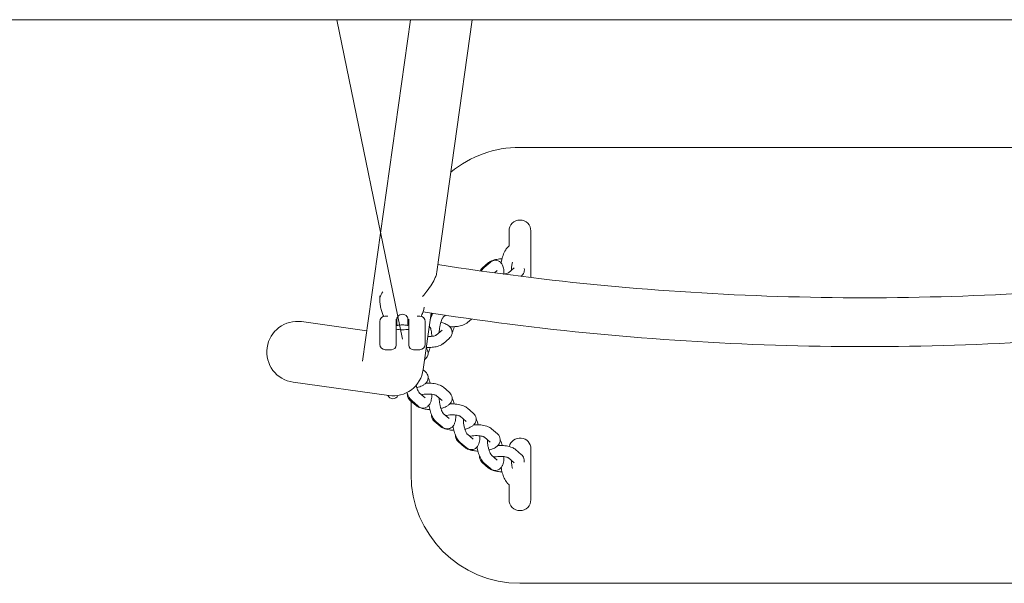
# Model space of a CAD drawing. Units: millimetres. Extents: x 855157.64 to 855162.07, y -30379.09 to -30370.77.
# Drawn here: x 855160.61 to 855161.15, y -30375.1 to -30374.79 of the extents above; entities that cross this region are included whole.
import ezdxf

# ---------------------------------------------------------------- set-up
doc = ezdxf.new("R2010")
doc.units = ezdxf.units.MM
for name, color, linetype, lineweight in [('Kontur 09', 5, 'Continuous', 9), ('Kontur 18', 1, 'Continuous', 18), ('Kontur 25', 7, 'Continuous', 25)]:
    doc.layers.add(name, color=color, linetype=linetype, lineweight=lineweight)

# ---------------------------------------------------------------- blocks, each defined once
blk = doc.blocks.new('1')
at = {"layer": 'Kontur 09', "color": 7, "true_color": 0xffffff}
blk.add_line((855059.928, -30124.743), (855096.08, -30300.614), dxfattribs=at)
at = {"layer": 'Kontur 18', "color": 7, "true_color": 0xffffff}
for p, q in [((854556.8, -30124.743), (855825.882, -30124.743)), ((855100.558, -30124.743), (855074.2, -30312.677)), ((855115.114, -30263.593), (855134.587, -30124.743)), ((855540.884, -30195.038), (855160.884, -30195.038)), ((855154.884, -30249.312), (855154.884, -30241.055)), ((855166.884, -30241.055), (855166.884, -30266.717)), ((855154.47, -30249.669), (855154.884, -30249.312)), ((855141.213, -30261.114), (855144.432, -30258.334)), ((855140.192, -30261.424), (855143.412, -30258.644)), ((855146.882, -30264.146), (855148.353, -30262.876)), ((855154.53, -30264.085), (855157.745, -30261.31)), ((855161.443, -30266.045), (855161.665, -30265.852)), ((855083.727, -30277.798), (855083.727, -30276.842)), ((855083.627, -30303.418), (855083.627, -30290.908)), ((855087.99, -30287.908), (855086.627, -30287.908)), ((855092.627, -30290.443), (855092.627, -30303.918)), ((855093.081, -30293.122), (855093.081, -30289.057)), ((855099.174, -30289.057), (855099.174, -30293.122)), ((855099.627, -30303.918), (855099.627, -30290.443)), ((855105.627, -30287.908), (855104.264, -30287.908)), ((855107.571, -30317.378), (855111.94, -30286.226)), ((855108.627, -30290.908), (855108.627, -30303.418)), ((855118.619, -30288.543), (855119.885, -30287.45)), ((855131.931, -30291.52), (855134.215, -30289.548)), ((855076.537, -30296.011), (855040.578, -30290.968)), ((855114.758, -30298.418), (855117.972, -30295.643)), ((855118.673, -30302.964), (855121.893, -30300.185)), ((855090.127, -30306.418), (855086.627, -30306.418)), ((855105.627, -30306.418), (855102.127, -30306.418)), ((855108.341, -30311.883), (855108.636, -30311.629)), ((855108.636, -30318.447), (855107.551, -30317.511)), ((855035.898, -30324.341), (855088.544, -30331.725)), ((855121.893, -30329.892), (855118.673, -30327.112)), ((855103.639, -30337.1), (855100.42, -30334.32)), ((855108.581, -30332.868), (855105.362, -30330.089)), ((855117.972, -30334.434), (855114.758, -30331.659)), ((855100.884, -30334.721), (855100.884, -30375.038)), ((855104.66, -30337.41), (855101.44, -30334.63)), ((855135.15, -30341.336), (855131.931, -30338.557)), ((855121.838, -30344.312), (855118.619, -30341.533)), ((855131.23, -30345.878), (855128.015, -30343.103)), ((855116.897, -30348.544), (855113.677, -30345.764)), ((855117.918, -30348.854), (855114.698, -30346.074)), ((855148.408, -30352.78), (855145.188, -30350.001)), ((855135.096, -30355.756), (855131.877, -30352.978)), ((855144.487, -30357.322), (855141.273, -30354.547)), ((855130.154, -30359.988), (855126.935, -30357.209)), ((855131.175, -30360.298), (855127.955, -30357.519)), ((855161.665, -30364.224), (855158.446, -30361.445)), ((855166.884, -30361.055), (855166.884, -30389.034)), ((855148.353, -30367.2), (855145.134, -30364.422)), ((855157.745, -30368.766), (855154.53, -30365.991)), ((855143.412, -30371.432), (855140.192, -30368.653)), ((855144.432, -30371.742), (855141.213, -30368.963)), ((855154.884, -30380.764), (855154.47, -30380.407)), ((855154.884, -30389.034), (855154.884, -30380.764)), ((855160.884, -30435.038), (855540.884, -30435.038))]:
    blk.add_line(p, q, dxfattribs=at)
for centre, radius, start, end in [((855160.884, -30255.038), 60, 90, 129.37752), ((855160.884, -30241.055), 6, 0, 180), ((855160.884, -30255.038), 6.013, 356.19303, 3.80697), ((855038.238, -30307.655), 16.85, 82.01644, 262.01644), ((855086.627, -30290.908), 3, 90, 180), ((855105.627, -30290.908), 3, 0, 90), ((855086.627, -30303.418), 3, 180, 270), ((855090.127, -30303.918), 2.5, 270, 0), ((855102.127, -30303.918), 2.5, 180, 270), ((855105.627, -30303.418), 3, 270, 0), ((855090.884, -30315.038), 16.85, 262.01644, 352.01644), ((855090.884, -30330.47), 3, 203.51772, 336.59821), ((855160.884, -30361.055), 6, 0, 167.71636), ((855160.884, -30375.038), 60, 180, 270), ((855160.884, -30375.038), 6.013, 356.19303, 3.80697), ((855160.884, -30389.034), 6, 180, 0)]:
    blk.add_arc(centre, radius, start, end, dxfattribs=at)
blk.add_ellipse((855096.127, -30279.069), major_axis=(-12.516, 0), ratio=0.7071068, start_param=5.7491794, end_param=6.1384835, dxfattribs=at)
for points, knots in [([(855154.47, -30249.669), (855153.856, -30250.2), (855153.4, -30250.794), (855152.413, -30252.363), (855151.942, -30253.406), (855151.2, -30255.519), (855150.915, -30256.56), (855150.621, -30257.985), (855150.554, -30258.349), (855150.495, -30258.714)], [1.5707963, 1.5707963, 1.5707963, 1.5707963, 1.8773161, 1.8773161, 2.3117359, 2.3117359, 2.6832879, 2.6832879, 2.8098945, 2.8098945, 2.8098945, 2.8098945]), ([(855150.98, -30256.399), (855150.529, -30256.415), (855150.082, -30256.444), (855148.597, -30256.587), (855147.596, -30256.762), (855145.635, -30257.315), (855144.688, -30257.694), (855143.675, -30258.427), (855143.542, -30258.531), (855143.412, -30258.644)], [6.8607777, 6.8607777, 6.8607777, 6.8607777, 7.01543577, 7.01543577, 7.38369534, 7.38369534, 7.79143746, 7.79143746, 7.85398163, 7.85398163, 7.85398163, 7.85398163]), ([(855144.432, -30258.334), (855144.74, -30258.069), (855145.091, -30257.819), (855146.044, -30257.35), (855146.71, -30257.158), (855147.93, -30257.184), (855148.441, -30257.296), (855149.35, -30257.686), (855149.744, -30257.959), (855150.473, -30258.632), (855150.766, -30259.042), (855151.38, -30260.129), (855151.597, -30260.81), (855151.978, -30262.537), (855152.06, -30263.622), (855152.048, -30264.772)], [4.712389, 4.712389, 4.712389, 4.712389, 4.8656489, 4.8656489, 5.0581256, 5.0581256, 5.1899441, 5.1899441, 5.3244164, 5.3244164, 5.4982583, 5.4982583, 5.7897556, 5.7897556, 6.2082109, 6.2082109, 6.2082109, 6.2082109]), ([(855156.724, -30258.161), (855156.713, -30258.203), (855156.703, -30258.245), (855156.551, -30258.891), (855156.434, -30259.519), (855156.265, -30260.75), (855156.213, -30261.354), (855156.186, -30262.17), (855156.185, -30262.418), (855156.19, -30262.653)], [2.58001258, 2.58001258, 2.58001258, 2.58001258, 2.59948983, 2.59948983, 2.87997613, 2.87997613, 3.16048074, 3.16048074, 3.29065244, 3.29065244, 3.29065244, 3.29065244]), ([(855115.114, -30263.593), (855115.078, -30263.846), (855115.03, -30264.108), (855114.8, -30265.128), (855114.536, -30265.922), (855113.695, -30267.919), (855113.049, -30269.113), (855111.482, -30271.627), (855110.546, -30272.924), (855108.797, -30275.193), (855107.993, -30276.176), (855107.256, -30277.086)], [6.2329715, 6.2329715, 6.2329715, 6.2329715, 6.3259616, 6.3259616, 6.5828616, 6.5828616, 6.9490363, 6.9490363, 7.3669826, 7.3669826, 7.7267626, 7.7267626, 7.7267626, 7.7267626]), ([(855115.676, -30259.584), (855145.971, -30264.342), (855176.559, -30268.181), (855239.037, -30274.079), (855270.939, -30276.08), (855334.869, -30278.082), (855366.898, -30278.082), (855430.829, -30276.08), (855462.73, -30274.079), (855525.209, -30268.181), (855555.797, -30264.342), (855586.092, -30259.584)], [5.83064171, 5.83064171, 5.83064171, 5.83064171, 5.91648919, 5.91648919, 6.00497407, 6.00497407, 6.09345894, 6.09345894, 6.18194382, 6.18194382, 6.2677913, 6.2677913, 6.2677913, 6.2677913]), ([(855140.192, -30261.424), (855139.901, -30261.674), (855139.62, -30261.968), (855139.213, -30262.541), (855139.069, -30262.784), (855138.948, -30263.05)], [1.57079633, 1.57079633, 1.57079633, 1.57079633, 1.70990187, 1.70990187, 1.79597502, 1.79597502, 1.79597502, 1.79597502]), ([(855141.213, -30261.114), (855140.598, -30261.644), (855140.143, -30262.238), (855139.682, -30262.97), (855139.631, -30263.054), (855139.581, -30263.139)], [1.57079633, 1.57079633, 1.57079633, 1.57079633, 1.87731609, 1.87731609, 1.91650593, 1.91650593, 1.91650593, 1.91650593]), ([(855161.665, -30265.852), (855161.956, -30265.601), (855162.237, -30265.308), (855162.837, -30264.463), (855163.127, -30263.839), (855163.312, -30262.646), (855163.293, -30262.123), (855163.187, -30261.644)], [4.71238898, 4.71238898, 4.71238898, 4.71238898, 4.85149452, 4.85149452, 5.04423556, 5.04423556, 5.18259314, 5.18259314, 5.18259314, 5.18259314]), ([(855151.788, -30264.802), (855152.031, -30264.776), (855152.264, -30264.745), (855152.956, -30264.633), (855153.373, -30264.536), (855153.997, -30264.346), (855154.224, -30264.252), (855154.475, -30264.126), (855154.532, -30264.084), (855154.532, -30264.084)], [3.89864879, 3.89864879, 3.89864879, 3.89864879, 4.02018539, 4.02018539, 4.27815806, 4.27815806, 4.50213081, 4.50213081, 4.6761485, 4.6761485, 4.6761485, 4.6761485]), ([(855083.727, -30277.892), (855083.727, -30277.892), (855083.727, -30277.892), (855083.727, -30277.892), (855083.727, -30277.892), (855083.727, -30277.892), (855083.727, -30277.893), (855083.727, -30277.893), (855083.727, -30277.894), (855083.727, -30277.896), (855083.727, -30277.897), (855083.727, -30277.9), (855083.727, -30277.902), (855083.727, -30277.909), (855083.726, -30277.915), (855083.725, -30277.933), (855083.724, -30277.948), (855083.719, -30278), (855083.715, -30278.04), (855083.697, -30278.198), (855083.684, -30278.315), (855083.66, -30278.559), (855083.649, -30278.687), (855083.633, -30278.938), (855083.629, -30279.061), (855083.625, -30279.302), (855083.627, -30279.421), (855083.634, -30279.607), (855083.638, -30279.676), (855083.643, -30279.743)], [-0.17265031, -0.17265031, -0.17265031, -0.17265031, -0.17257585, -0.17257585, -0.17210291, -0.17210291, -0.17162216, -0.17162216, -0.17104642, -0.17104642, -0.17024679, -0.17024679, -0.16896662, -0.16896662, -0.16657504, -0.16657504, -0.16129581, -0.16129581, -0.14782675, -0.14782675, -0.10721839, -0.10721839, -0.06015479, -0.06015479, -0.01309119, -0.01309119, 0.0339724, 0.0339724, 0.062207, 0.062207, 0.062207, 0.062207]), ([(855085.779, -30288.03), (855085.637, -30287.724), (855085.498, -30287.409), (855085.07, -30286.368), (855084.8, -30285.609), (855084.331, -30284.024), (855084.132, -30283.197), (855083.82, -30281.498), (855083.707, -30280.626), (855083.643, -30279.743)], [1.25263249, 1.25263249, 1.25263249, 1.25263249, 1.28737781, 1.28737781, 1.36457697, 1.36457697, 1.44177613, 1.44177613, 1.51897529, 1.51897529, 1.51897529, 1.51897529]), ([(855083.728, -30277.815), (855083.729, -30277.817), (855083.729, -30277.818), (855083.73, -30277.822), (855083.731, -30277.823), (855083.733, -30277.821), (855083.733, -30277.82), (855083.733, -30277.82)], [-0.0054004359, -0.0054004359, -0.0054004359, -0.0054004359, -0.0039626475, -0.0039626475, -0.0000864421, -0.0000864421, 0, 0, 0, 0]), ([(855083.733, -30277.82), (855083.734, -30277.819), (855083.735, -30277.817), (855083.738, -30277.81), (855083.739, -30277.805), (855083.741, -30277.796), (855083.742, -30277.794), (855083.742, -30277.792)], [-0.0379657344, -0.0379657344, -0.0379657344, -0.0379657344, -0.0355929613, -0.0355929613, -0.0324254217, -0.0324254217, -0.0316368074, -0.0316368074, -0.0316368074, -0.0316368074]), ([(855108.164, -30282.932), (855108.03, -30283.577), (855107.87, -30284.207), (855107.455, -30285.609), (855107.185, -30286.368), (855106.757, -30287.409), (855106.618, -30287.724), (855106.476, -30288.03)], [4.85922183, 4.85922183, 4.85922183, 4.85922183, 4.91860834, 4.91860834, 4.9958075, 4.9958075, 5.03055281, 5.03055281, 5.03055281, 5.03055281]), ([(855107.47, -30285.519), (855139.152, -30290.583), (855171.146, -30294.657), (855235.925, -30300.836), (855268.715, -30302.913), (855334.424, -30304.991), (855367.344, -30304.991), (855433.053, -30302.913), (855465.843, -30300.836), (855530.778, -30294.642), (855562.927, -30290.543), (855594.761, -30285.445)], [5.82689934, 5.82689934, 5.82689934, 5.82689934, 5.9151476, 5.9151476, 6.00452687, 6.00452687, 6.09390614, 6.09390614, 6.18328541, 6.18328541, 6.27196358, 6.27196358, 6.27196358, 6.27196358]), ([(855092.627, -30290.443), (855092.627, -30290.392), (855092.627, -30290.297), (855092.627, -30290.032), (855092.627, -30289.861), (855092.627, -30289.658)], [-0.30084256, -0.30084256, -0.30084256, -0.30084256, -0.15042128, -0.15042128, 0, 0, 0, 0]), ([(855093.081, -30289.057), (855093.24, -30288.741), (855093.435, -30288.436), (855093.945, -30287.811), (855094.323, -30287.471), (855095.18, -30287.001), (855095.661, -30286.872), (855096.594, -30286.872), (855097.075, -30287.001), (855097.932, -30287.471), (855098.31, -30287.811), (855098.82, -30288.436), (855099.015, -30288.741), (855099.174, -30289.057)], [0.18805985, 0.18805985, 0.18805985, 0.18805985, 0.29191752, 0.29191752, 0.43182802, 0.43182802, 0.57173852, 0.57173852, 0.71164902, 0.71164902, 0.85155952, 0.85155952, 0.95541719, 0.95541719, 0.95541719, 0.95541719]), ([(855099.627, -30289.658), (855099.627, -30289.861), (855099.627, -30290.032), (855099.627, -30290.297), (855099.627, -30290.392), (855099.627, -30290.443)], [0, 0, 0, 0, 0.15042128, 0.15042128, 0.30084256, 0.30084256, 0.30084256, 0.30084256]), ([(855112.869, -30286.372), (855112.448, -30287.137), (855112.085, -30287.978), (855111.642, -30289.24), (855111.523, -30289.612), (855111.412, -30289.991)], [1.96875816, 1.96875816, 1.96875816, 1.96875816, 2.31173592, 2.31173592, 2.45007874, 2.45007874, 2.45007874, 2.45007874]), ([(855112.294, -30286.282), (855112.211, -30286.516), (855112.148, -30286.764), (855112.055, -30287.359), (855112.046, -30287.71), (855112.08, -30288.051)], [1.83177381, 1.83177381, 1.83177381, 1.83177381, 1.9026429, 1.9026429, 1.99687178, 1.99687178, 1.99687178, 1.99687178]), ([(855118.619, -30288.543), (855118.619, -30288.543), (855118.589, -30288.571), (855118.481, -30288.7), (855118.392, -30288.82), (855118.168, -30289.178), (855118.028, -30289.435), (855117.719, -30290.094), (855117.55, -30290.514), (855117.218, -30291.482), (855117.058, -30292.04), (855116.778, -30293.224), (855116.661, -30293.851), (855116.493, -30295.083), (855116.441, -30295.687), (855116.414, -30296.502), (855116.412, -30296.751), (855116.417, -30296.985)], [1.5834454, 1.5834454, 1.5834454, 1.5834454, 1.7122618, 1.7122618, 1.8810152, 1.8810152, 2.0877464, 2.0877464, 2.3309841, 2.3309841, 2.5994898, 2.5994898, 2.8799761, 2.8799761, 3.1604807, 3.1604807, 3.2906524, 3.2906524, 3.2906524, 3.2906524]), ([(855092.691, -30294.426), (855092.691, -30294.426), (855092.69, -30294.427), (855092.685, -30294.441), (855092.677, -30294.467), (855092.659, -30294.549), (855092.649, -30294.608), (855092.633, -30294.759), (855092.627, -30294.854), (855092.627, -30294.959)], [0.44027167, 0.44027167, 0.44027167, 0.44027167, 0.45620244, 0.45620244, 0.50487889, 0.50487889, 0.55898461, 0.55898461, 0.6197473, 0.6197473, 0.6197473, 0.6197473]), ([(855099.627, -30295.154), (855099.36, -30295.205), (855099.087, -30295.247), (855098.256, -30295.35), (855097.67, -30295.392), (855096.577, -30295.43), (855096.082, -30295.434), (855095.127, -30295.415), (855094.668, -30295.394), (855093.685, -30295.317), (855093.173, -30295.256), (855092.664, -30295.16), (855092.646, -30295.157), (855092.627, -30295.153)], [0.08262341, 0.08262341, 0.08262341, 0.08262341, 0.1702252, 0.1702252, 0.3404504, 0.3404504, 0.47402366, 0.47402366, 0.60251457, 0.60251457, 0.76240118, 0.76240118, 0.7684489, 0.7684489, 0.7684489, 0.7684489]), ([(855099.174, -30293.122), (855099.015, -30293.043), (855098.82, -30292.988), (855098.31, -30292.892), (855097.932, -30292.854), (855097.075, -30292.806), (855096.594, -30292.795), (855095.661, -30292.795), (855095.18, -30292.806), (855094.323, -30292.854), (855093.945, -30292.892), (855093.435, -30292.988), (855093.24, -30293.043), (855093.081, -30293.122)], [1.33153689, 1.33153689, 1.33153689, 1.33153689, 1.43539456, 1.43539456, 1.57530506, 1.57530506, 1.71521556, 1.71521556, 1.85512606, 1.85512606, 1.99503656, 1.99503656, 2.09889423, 2.09889423, 2.09889423, 2.09889423]), ([(855099.564, -30294.426), (855099.564, -30294.426), (855099.565, -30294.427), (855099.569, -30294.441), (855099.578, -30294.466), (855099.596, -30294.548), (855099.606, -30294.607), (855099.622, -30294.758), (855099.627, -30294.854), (855099.627, -30294.959)], [0.44030151, 0.44030151, 0.44030151, 0.44030151, 0.45600571, 0.45600571, 0.50467984, 0.50467984, 0.5587583, 0.5587583, 0.6197791, 0.6197791, 0.6197791, 0.6197791]), ([(855110.942, -30293.336), (855111.046, -30293.484), (855111.139, -30293.632), (855111.607, -30294.461), (855111.825, -30295.142), (855112.205, -30296.869), (855112.288, -30297.954), (855112.276, -30299.104)], [5.4345891, 5.4345891, 5.4345891, 5.4345891, 5.49825834, 5.49825834, 5.78975565, 5.78975565, 6.20821095, 6.20821095, 6.20821095, 6.20821095]), ([(855121.893, -30300.185), (855122.184, -30299.934), (855122.465, -30299.641), (855123.065, -30298.796), (855123.354, -30298.171), (855123.542, -30296.965), (855123.519, -30296.427), (855123.287, -30295.421), (855123.076, -30294.961), (855122.499, -30294.054), (855122.109, -30293.652), (855121.017, -30292.749), (855120.272, -30292.351), (855118.781, -30291.734), (855118.05, -30291.504), (855117.279, -30291.317)], [4.712389, 4.712389, 4.712389, 4.712389, 4.8514945, 4.8514945, 5.0442356, 5.0442356, 5.1863977, 5.1863977, 5.3361594, 5.3361594, 5.5362394, 5.5362394, 5.8723795, 5.8723795, 6.1583261, 6.1583261, 6.1583261, 6.1583261]), ([(855122.164, -30293.739), (855122.298, -30293.747), (855122.433, -30293.754), (855123.624, -30293.802), (855124.682, -30293.776), (855126.746, -30293.577), (855127.746, -30293.402), (855129.707, -30292.849), (855130.654, -30292.47), (855131.667, -30291.737), (855131.8, -30291.633), (855131.931, -30291.52)], [3.4699173, 3.4699173, 3.4699173, 3.4699173, 3.5156177, 3.5156177, 3.8738431, 3.8738431, 4.2421027, 4.2421027, 4.6498448, 4.6498448, 4.712389, 4.712389, 4.712389, 4.712389]), ([(855124.658, -30293.753), (855124.631, -30293.85), (855124.604, -30293.947), (855124.291, -30295.04), (855123.95, -30295.988), (855123.538, -30296.887), (855123.524, -30296.918), (855123.51, -30296.948)], [6.92314348, 6.92314348, 6.92314348, 6.92314348, 6.95831164, 6.95831164, 7.32038962, 7.32038962, 7.33329231, 7.33329231, 7.33329231, 7.33329231]), ([(855110.117, -30299.223), (855110.435, -30299.226), (855110.751, -30299.22), (855111.648, -30299.18), (855112.211, -30299.123), (855113.184, -30298.966), (855113.601, -30298.869), (855114.225, -30298.678), (855114.451, -30298.585), (855114.703, -30298.458), (855114.76, -30298.416), (855114.76, -30298.416)], [3.6004128, 3.6004128, 3.6004128, 3.6004128, 3.7447233, 3.7447233, 4.0201854, 4.0201854, 4.2781581, 4.2781581, 4.5021308, 4.5021308, 4.6761485, 4.6761485, 4.6761485, 4.6761485]), ([(855108.636, -30311.629), (855108.926, -30311.378), (855109.208, -30311.085), (855109.808, -30310.24), (855110.097, -30309.615), (855110.285, -30308.409), (855110.261, -30307.871), (855110.03, -30306.865), (855109.819, -30306.405), (855109.464, -30305.848), (855109.349, -30305.691), (855109.23, -30305.545)], [4.71238898, 4.71238898, 4.71238898, 4.71238898, 4.85149452, 4.85149452, 5.04423556, 5.04423556, 5.18639771, 5.18639771, 5.33615939, 5.33615939, 5.40137729, 5.40137729, 5.40137729, 5.40137729]), ([(855109.278, -30305.202), (855109.289, -30305.203), (855109.3, -30305.203), (855110.367, -30305.246), (855111.425, -30305.22), (855113.488, -30305.021), (855114.489, -30304.846), (855116.45, -30304.293), (855117.397, -30303.915), (855118.41, -30303.181), (855118.543, -30303.077), (855118.673, -30302.964)], [3.5119804, 3.5119804, 3.5119804, 3.5119804, 3.5156177, 3.5156177, 3.8738431, 3.8738431, 4.2421027, 4.2421027, 4.6498448, 4.6498448, 4.712389, 4.712389, 4.712389, 4.712389]), ([(855111.401, -30305.197), (855111.374, -30305.294), (855111.347, -30305.391), (855111.034, -30306.484), (855110.692, -30307.432), (855110.281, -30308.331), (855110.266, -30308.362), (855110.252, -30308.393)], [6.92314348, 6.92314348, 6.92314348, 6.92314348, 6.95831164, 6.95831164, 7.32038962, 7.32038962, 7.33329231, 7.33329231, 7.33329231, 7.33329231]), ([(855104.022, -30327.315), (855104.31, -30327.245), (855104.592, -30327.169), (855105.881, -30326.785), (855106.811, -30326.407), (855108.102, -30325.603), (855108.525, -30325.285), (855109.185, -30324.607), (855109.438, -30324.293), (855109.961, -30323.404), (855110.194, -30322.759), (855110.279, -30321.545), (855110.211, -30321.011), (855109.896, -30320.028), (855109.647, -30319.588), (855109.14, -30318.922), (855108.892, -30318.669), (855108.636, -30318.447)], [6.4080445, 6.4080445, 6.4080445, 6.4080445, 6.5149026, 6.5149026, 6.9058156, 6.9058156, 7.1097959, 7.1097959, 7.2476393, 7.2476393, 7.4393923, 7.4393923, 7.581467, 7.581467, 7.7314277, 7.7314277, 7.8539816, 7.8539816, 7.8539816, 7.8539816]), ([(855110.252, -30321.684), (855110.496, -30322.208), (855110.719, -30322.762), (855111.097, -30323.837), (855111.257, -30324.353), (855111.401, -30324.88)], [5.23307831, 5.23307831, 5.23307831, 5.23307831, 5.45332858, 5.45332858, 5.64322713, 5.64322713, 5.64322713, 5.64322713]), ([(855103.665, -30326.018), (855103.741, -30326.34), (855103.824, -30326.654), (855104.077, -30327.518), (855104.262, -30328.04), (855104.625, -30328.908), (855104.803, -30329.264), (855105.097, -30329.761), (855105.218, -30329.926), (855105.335, -30330.064), (855105.362, -30330.089), (855105.362, -30330.089)], [3.684541, 3.684541, 3.684541, 3.684541, 3.8335286, 3.8335286, 4.1089947, 4.1089947, 4.3631832, 4.3631832, 4.5779055, 4.5779055, 4.6997399, 4.6997399, 4.6997399, 4.6997399]), ([(855118.673, -30327.112), (855118.092, -30326.611), (855117.473, -30326.266), (855115.83, -30325.556), (855114.748, -30325.28), (855112.549, -30324.936), (855111.45, -30324.855), (855109.861, -30324.852), (855109.383, -30324.865), (855108.906, -30324.893)], [1.5707963, 1.5707963, 1.5707963, 1.5707963, 1.8490074, 1.8490074, 2.2727164, 2.2727164, 2.6514705, 2.6514705, 2.813268, 2.813268, 2.813268, 2.813268]), ([(855098.605, -30330.015), (855098.77, -30330.466), (855098.948, -30330.901), (855099.573, -30332.266), (855100.062, -30333.117), (855100.921, -30334.137), (855101.163, -30334.391), (855101.44, -30334.63)], [4.00469321, 4.00469321, 4.00469321, 4.00469321, 4.17879697, 4.17879697, 4.57407359, 4.57407359, 4.71238898, 4.71238898, 4.71238898, 4.71238898]), ([(855098.823, -30330.581), (855098.819, -30330.623), (855098.815, -30330.664), (855098.776, -30331.223), (855098.844, -30331.757), (855099.16, -30332.739), (855099.409, -30333.179), (855099.915, -30333.846), (855100.164, -30334.099), (855100.42, -30334.32)], [4.28631353, 4.28631353, 4.28631353, 4.28631353, 4.29779966, 4.29779966, 4.43987439, 4.43987439, 4.589835, 4.589835, 4.71238898, 4.71238898, 4.71238898, 4.71238898]), ([(855112.276, -30330.972), (855112.281, -30331.485), (855112.267, -30331.986), (855112.151, -30333.516), (855111.986, -30334.486), (855111.451, -30335.891), (855111.226, -30336.353), (855110.697, -30337.078), (855110.463, -30337.346), (855109.758, -30337.951), (855109.216, -30338.268), (855108.126, -30338.564), (855107.618, -30338.599), (855106.646, -30338.493), (855106.192, -30338.347), (855105.352, -30337.949), (855104.982, -30337.688), (855104.66, -30337.41)], [6.3581597, 6.3581597, 6.3581597, 6.3581597, 6.5447635, 6.5447635, 6.9443336, 6.9443336, 7.1417348, 7.1417348, 7.2577928, 7.2577928, 7.4248626, 7.4248626, 7.5543887, 7.5543887, 7.693387, 7.693387, 7.8539816, 7.8539816, 7.8539816, 7.8539816]), ([(855114.76, -30331.66), (855114.76, -30331.66), (855114.737, -30331.643), (855114.623, -30331.576), (855114.504, -30331.516), (855114.148, -30331.374), (855113.893, -30331.29), (855113.241, -30331.125), (855112.826, -30331.045), (855111.869, -30330.918), (855111.317, -30330.874), (855110.145, -30330.843), (855109.524, -30330.859), (855108.303, -30330.952), (855107.704, -30331.03), (855106.991, -30331.163), (855106.834, -30331.195), (855106.682, -30331.229)], [1.6070368, 1.6070368, 1.6070368, 1.6070368, 1.7176655, 1.7176655, 1.8852202, 1.8852202, 2.0867989, 2.0867989, 2.3237175, 2.3237175, 2.5869803, 2.5869803, 2.8639985, 2.8639985, 3.1428113, 3.1428113, 3.2241641, 3.2241641, 3.2241641, 3.2241641]), ([(855116.417, -30333.091), (855116.416, -30333.135), (855116.416, -30333.179), (855116.41, -30333.698), (855116.432, -30334.226), (855116.536, -30335.366), (855116.622, -30335.982), (855116.855, -30337.213), (855117.002, -30337.828), (855117.335, -30338.963), (855117.519, -30339.485), (855117.882, -30340.352), (855118.061, -30340.708), (855118.354, -30341.205), (855118.475, -30341.37), (855118.592, -30341.508), (855118.619, -30341.533), (855118.619, -30341.533)], [2.9925329, 2.9925329, 2.9925329, 2.9925329, 3.0166676, 3.0166676, 3.2751044, 3.2751044, 3.5515781, 3.5515781, 3.8335286, 3.8335286, 4.1089947, 4.1089947, 4.3631832, 4.3631832, 4.5779055, 4.5779055, 4.6997399, 4.6997399, 4.6997399, 4.6997399]), ([(855117.279, -30338.759), (855117.567, -30338.689), (855117.85, -30338.613), (855119.139, -30338.229), (855120.069, -30337.851), (855121.359, -30337.047), (855121.782, -30336.729), (855122.442, -30336.051), (855122.695, -30335.737), (855123.218, -30334.848), (855123.452, -30334.203), (855123.537, -30332.989), (855123.468, -30332.455), (855123.153, -30331.473), (855122.904, -30331.032), (855122.397, -30330.366), (855122.149, -30330.113), (855121.893, -30329.892)], [6.4080445, 6.4080445, 6.4080445, 6.4080445, 6.5149026, 6.5149026, 6.9058156, 6.9058156, 7.1097959, 7.1097959, 7.2476393, 7.2476393, 7.4393923, 7.4393923, 7.581467, 7.581467, 7.7314277, 7.7314277, 7.8539816, 7.8539816, 7.8539816, 7.8539816]), ([(855123.51, -30333.128), (855123.754, -30333.652), (855123.977, -30334.206), (855124.355, -30335.282), (855124.514, -30335.797), (855124.658, -30336.324)], [5.23307831, 5.23307831, 5.23307831, 5.23307831, 5.45332858, 5.45332858, 5.64322713, 5.64322713, 5.64322713, 5.64322713]), ([(855103.639, -30337.1), (855104.221, -30337.601), (855104.84, -30337.946), (855106.483, -30338.656), (855107.564, -30338.932), (855109.524, -30339.239), (855110.358, -30339.315), (855111.207, -30339.345)], [4.71238898, 4.71238898, 4.71238898, 4.71238898, 4.99060006, 4.99060006, 5.41430907, 5.41430907, 5.70559291, 5.70559291, 5.70559291, 5.70559291]), ([(855110.723, -30337.03), (855110.883, -30338.019), (855111.102, -30339.006), (855111.658, -30340.947), (855111.999, -30341.895), (855112.831, -30343.71), (855113.319, -30344.561), (855114.178, -30345.582), (855114.421, -30345.835), (855114.698, -30346.074)], [3.4732908, 3.4732908, 3.4732908, 3.4732908, 3.816719, 3.816719, 4.178797, 4.178797, 4.5740736, 4.5740736, 4.712389, 4.712389, 4.712389, 4.712389]), ([(855131.931, -30338.557), (855131.349, -30338.055), (855130.73, -30337.71), (855129.087, -30337), (855128.006, -30336.724), (855125.806, -30336.38), (855124.708, -30336.3), (855123.118, -30336.296), (855122.64, -30336.309), (855122.164, -30336.337)], [1.5707963, 1.5707963, 1.5707963, 1.5707963, 1.8490074, 1.8490074, 2.2727164, 2.2727164, 2.6514705, 2.6514705, 2.813268, 2.813268, 2.813268, 2.813268]), ([(855112.08, -30342.025), (855112.076, -30342.067), (855112.072, -30342.109), (855112.033, -30342.667), (855112.102, -30343.201), (855112.417, -30344.184), (855112.666, -30344.624), (855113.173, -30345.29), (855113.421, -30345.543), (855113.677, -30345.764)], [4.28631353, 4.28631353, 4.28631353, 4.28631353, 4.29779966, 4.29779966, 4.43987439, 4.43987439, 4.589835, 4.589835, 4.71238898, 4.71238898, 4.71238898, 4.71238898]), ([(855125.533, -30342.416), (855125.539, -30342.929), (855125.524, -30343.43), (855125.409, -30344.96), (855125.243, -30345.93), (855124.709, -30347.335), (855124.483, -30347.797), (855123.955, -30348.523), (855123.72, -30348.79), (855123.015, -30349.396), (855122.473, -30349.712), (855121.383, -30350.009), (855120.875, -30350.043), (855119.904, -30349.938), (855119.449, -30349.791), (855118.61, -30349.394), (855118.24, -30349.132), (855117.918, -30348.854)], [6.3581597, 6.3581597, 6.3581597, 6.3581597, 6.5447635, 6.5447635, 6.9443336, 6.9443336, 7.1417348, 7.1417348, 7.2577928, 7.2577928, 7.4248626, 7.4248626, 7.5543887, 7.5543887, 7.693387, 7.693387, 7.8539816, 7.8539816, 7.8539816, 7.8539816]), ([(855128.017, -30343.104), (855128.017, -30343.104), (855127.994, -30343.087), (855127.881, -30343.021), (855127.761, -30342.96), (855127.405, -30342.818), (855127.15, -30342.735), (855126.498, -30342.569), (855126.084, -30342.489), (855125.126, -30342.362), (855124.574, -30342.318), (855123.403, -30342.287), (855122.781, -30342.303), (855121.561, -30342.396), (855120.962, -30342.474), (855120.249, -30342.607), (855120.092, -30342.639), (855119.94, -30342.673)], [1.6070368, 1.6070368, 1.6070368, 1.6070368, 1.7176655, 1.7176655, 1.8852202, 1.8852202, 2.0867989, 2.0867989, 2.3237175, 2.3237175, 2.5869803, 2.5869803, 2.8639985, 2.8639985, 3.1428113, 3.1428113, 3.2241641, 3.2241641, 3.2241641, 3.2241641]), ([(855129.675, -30344.535), (855129.674, -30344.579), (855129.673, -30344.623), (855129.667, -30345.142), (855129.689, -30345.67), (855129.793, -30346.81), (855129.879, -30347.426), (855130.112, -30348.657), (855130.26, -30349.272), (855130.592, -30350.407), (855130.777, -30350.929), (855131.14, -30351.796), (855131.318, -30352.152), (855131.612, -30352.649), (855131.733, -30352.814), (855131.85, -30352.953), (855131.877, -30352.978), (855131.877, -30352.978)], [2.9925329, 2.9925329, 2.9925329, 2.9925329, 3.0166676, 3.0166676, 3.2751044, 3.2751044, 3.5515781, 3.5515781, 3.8335286, 3.8335286, 4.1089947, 4.1089947, 4.3631832, 4.3631832, 4.5779055, 4.5779055, 4.6997399, 4.6997399, 4.6997399, 4.6997399]), ([(855130.537, -30350.203), (855130.825, -30350.133), (855131.107, -30350.057), (855132.396, -30349.673), (855133.326, -30349.295), (855134.617, -30348.491), (855135.039, -30348.173), (855135.699, -30347.495), (855135.953, -30347.181), (855136.476, -30346.292), (855136.709, -30345.647), (855136.794, -30344.433), (855136.726, -30343.899), (855136.41, -30342.917), (855136.162, -30342.477), (855135.655, -30341.811), (855135.407, -30341.557), (855135.15, -30341.336)], [6.4080445, 6.4080445, 6.4080445, 6.4080445, 6.5149026, 6.5149026, 6.9058156, 6.9058156, 7.1097959, 7.1097959, 7.2476393, 7.2476393, 7.4393923, 7.4393923, 7.581467, 7.581467, 7.7314277, 7.7314277, 7.8539816, 7.8539816, 7.8539816, 7.8539816]), ([(855136.767, -30344.572), (855137.011, -30345.097), (855137.234, -30345.651), (855137.612, -30346.726), (855137.772, -30347.241), (855137.915, -30347.768)], [5.23307831, 5.23307831, 5.23307831, 5.23307831, 5.45332858, 5.45332858, 5.64322713, 5.64322713, 5.64322713, 5.64322713]), ([(855116.897, -30348.544), (855117.478, -30349.046), (855118.098, -30349.39), (855119.741, -30350.1), (855120.822, -30350.376), (855122.782, -30350.683), (855123.615, -30350.759), (855124.465, -30350.789)], [4.71238898, 4.71238898, 4.71238898, 4.71238898, 4.99060006, 4.99060006, 5.41430907, 5.41430907, 5.70559291, 5.70559291, 5.70559291, 5.70559291]), ([(855123.981, -30348.474), (855124.14, -30349.463), (855124.359, -30350.45), (855124.915, -30352.391), (855125.257, -30353.339), (855126.088, -30355.154), (855126.577, -30356.005), (855127.435, -30357.026), (855127.678, -30357.279), (855127.955, -30357.519)], [3.4732908, 3.4732908, 3.4732908, 3.4732908, 3.816719, 3.816719, 4.178797, 4.178797, 4.5740736, 4.5740736, 4.712389, 4.712389, 4.712389, 4.712389]), ([(855145.188, -30350.001), (855144.607, -30349.499), (855143.988, -30349.155), (855142.344, -30348.444), (855141.263, -30348.168), (855139.064, -30347.824), (855137.965, -30347.744), (855136.376, -30347.74), (855135.898, -30347.754), (855135.421, -30347.781)], [1.5707963, 1.5707963, 1.5707963, 1.5707963, 1.8490074, 1.8490074, 2.2727164, 2.2727164, 2.6514705, 2.6514705, 2.813268, 2.813268, 2.813268, 2.813268]), ([(855125.338, -30353.47), (855125.333, -30353.511), (855125.33, -30353.553), (855125.291, -30354.111), (855125.359, -30354.645), (855125.675, -30355.628), (855125.923, -30356.068), (855126.43, -30356.734), (855126.679, -30356.988), (855126.935, -30357.209)], [4.28631353, 4.28631353, 4.28631353, 4.28631353, 4.29779966, 4.29779966, 4.43987439, 4.43987439, 4.589835, 4.589835, 4.71238898, 4.71238898, 4.71238898, 4.71238898]), ([(855138.791, -30353.86), (855138.796, -30354.373), (855138.782, -30354.874), (855138.666, -30356.404), (855138.501, -30357.374), (855137.966, -30358.779), (855137.741, -30359.241), (855137.212, -30359.967), (855136.978, -30360.234), (855136.273, -30360.84), (855135.731, -30361.157), (855134.641, -30361.453), (855134.133, -30361.487), (855133.161, -30361.382), (855132.707, -30361.235), (855131.867, -30360.838), (855131.497, -30360.576), (855131.175, -30360.298)], [6.3581597, 6.3581597, 6.3581597, 6.3581597, 6.5447635, 6.5447635, 6.9443336, 6.9443336, 7.1417348, 7.1417348, 7.2577928, 7.2577928, 7.4248626, 7.4248626, 7.5543887, 7.5543887, 7.693387, 7.693387, 7.8539816, 7.8539816, 7.8539816, 7.8539816]), ([(855141.275, -30354.549), (855141.275, -30354.549), (855141.252, -30354.531), (855141.138, -30354.465), (855141.019, -30354.404), (855140.663, -30354.262), (855140.408, -30354.179), (855139.756, -30354.013), (855139.341, -30353.933), (855138.384, -30353.806), (855137.832, -30353.762), (855136.66, -30353.732), (855136.039, -30353.747), (855134.818, -30353.84), (855134.219, -30353.918), (855133.506, -30354.051), (855133.349, -30354.083), (855133.197, -30354.117)], [1.6070368, 1.6070368, 1.6070368, 1.6070368, 1.7176655, 1.7176655, 1.8852202, 1.8852202, 2.0867989, 2.0867989, 2.3237175, 2.3237175, 2.5869803, 2.5869803, 2.8639985, 2.8639985, 3.1428113, 3.1428113, 3.2241641, 3.2241641, 3.2241641, 3.2241641]), ([(855142.932, -30355.979), (855142.931, -30356.023), (855142.931, -30356.067), (855142.925, -30356.587), (855142.947, -30357.114), (855143.051, -30358.254), (855143.137, -30358.87), (855143.37, -30360.101), (855143.517, -30360.716), (855143.85, -30361.851), (855144.034, -30362.373), (855144.397, -30363.24), (855144.576, -30363.596), (855144.869, -30364.093), (855144.99, -30364.259), (855145.107, -30364.397), (855145.134, -30364.422), (855145.134, -30364.422)], [2.9925329, 2.9925329, 2.9925329, 2.9925329, 3.0166676, 3.0166676, 3.2751044, 3.2751044, 3.5515781, 3.5515781, 3.8335286, 3.8335286, 4.1089947, 4.1089947, 4.3631832, 4.3631832, 4.5779055, 4.5779055, 4.6997399, 4.6997399, 4.6997399, 4.6997399]), ([(855143.794, -30361.647), (855144.082, -30361.578), (855144.365, -30361.502), (855145.654, -30361.117), (855146.584, -30360.74), (855147.874, -30359.936), (855148.297, -30359.617), (855148.957, -30358.94), (855149.21, -30358.625), (855149.733, -30357.736), (855149.967, -30357.092), (855150.052, -30355.877), (855149.983, -30355.344), (855149.668, -30354.361), (855149.419, -30353.921), (855148.912, -30353.255), (855148.664, -30353.001), (855148.408, -30352.78)], [6.4080445, 6.4080445, 6.4080445, 6.4080445, 6.5149026, 6.5149026, 6.9058156, 6.9058156, 7.1097959, 7.1097959, 7.2476393, 7.2476393, 7.4393923, 7.4393923, 7.581467, 7.581467, 7.7314277, 7.7314277, 7.8539816, 7.8539816, 7.8539816, 7.8539816]), ([(855150.024, -30356.016), (855150.269, -30356.541), (855150.492, -30357.095), (855150.869, -30358.17), (855151.029, -30358.685), (855151.173, -30359.212)], [5.23307831, 5.23307831, 5.23307831, 5.23307831, 5.45332858, 5.45332858, 5.64322713, 5.64322713, 5.64322713, 5.64322713]), ([(855130.154, -30359.988), (855130.736, -30360.49), (855131.355, -30360.834), (855132.998, -30361.544), (855134.079, -30361.82), (855136.039, -30362.127), (855136.873, -30362.203), (855137.722, -30362.233)], [4.71238898, 4.71238898, 4.71238898, 4.71238898, 4.99060006, 4.99060006, 5.41430907, 5.41430907, 5.70559291, 5.70559291, 5.70559291, 5.70559291]), ([(855137.238, -30359.918), (855137.398, -30360.908), (855137.617, -30361.894), (855138.173, -30363.835), (855138.514, -30364.783), (855139.346, -30366.598), (855139.834, -30367.45), (855140.693, -30368.47), (855140.935, -30368.723), (855141.213, -30368.963)], [3.4732908, 3.4732908, 3.4732908, 3.4732908, 3.816719, 3.816719, 4.178797, 4.178797, 4.5740736, 4.5740736, 4.712389, 4.712389, 4.712389, 4.712389]), ([(855158.446, -30361.445), (855157.864, -30360.943), (855157.245, -30360.599), (855155.602, -30359.889), (855154.521, -30359.612), (855152.321, -30359.268), (855151.223, -30359.188), (855149.633, -30359.185), (855149.155, -30359.198), (855148.679, -30359.225)], [1.5707963, 1.5707963, 1.5707963, 1.5707963, 1.8490074, 1.8490074, 2.2727164, 2.2727164, 2.6514705, 2.6514705, 2.813268, 2.813268, 2.813268, 2.813268]), ([(855138.595, -30364.914), (855138.591, -30364.955), (855138.587, -30364.997), (855138.548, -30365.556), (855138.617, -30366.089), (855138.932, -30367.072), (855139.181, -30367.512), (855139.688, -30368.178), (855139.936, -30368.432), (855140.192, -30368.653)], [4.28631353, 4.28631353, 4.28631353, 4.28631353, 4.29779966, 4.29779966, 4.43987439, 4.43987439, 4.589835, 4.589835, 4.71238898, 4.71238898, 4.71238898, 4.71238898]), ([(855152.048, -30365.305), (855152.054, -30365.817), (855152.039, -30366.319), (855151.924, -30367.848), (855151.758, -30368.818), (855151.224, -30370.223), (855150.998, -30370.685), (855150.47, -30371.411), (855150.235, -30371.678), (855149.53, -30372.284), (855148.988, -30372.601), (855147.898, -30372.897), (855147.39, -30372.932), (855146.419, -30372.826), (855145.964, -30372.68), (855145.124, -30372.282), (855144.754, -30372.02), (855144.432, -30371.742)], [6.3581597, 6.3581597, 6.3581597, 6.3581597, 6.5447635, 6.5447635, 6.9443336, 6.9443336, 7.1417348, 7.1417348, 7.2577928, 7.2577928, 7.4248626, 7.4248626, 7.5543887, 7.5543887, 7.693387, 7.693387, 7.8539816, 7.8539816, 7.8539816, 7.8539816]), ([(855154.532, -30365.993), (855154.532, -30365.993), (855154.509, -30365.975), (855154.396, -30365.909), (855154.276, -30365.848), (855153.92, -30365.706), (855153.665, -30365.623), (855153.013, -30365.457), (855152.598, -30365.378), (855151.641, -30365.25), (855151.089, -30365.207), (855149.918, -30365.176), (855149.296, -30365.191), (855148.076, -30365.284), (855147.476, -30365.363), (855146.764, -30365.496), (855146.607, -30365.528), (855146.455, -30365.561)], [1.6070368, 1.6070368, 1.6070368, 1.6070368, 1.7176655, 1.7176655, 1.8852202, 1.8852202, 2.0867989, 2.0867989, 2.3237175, 2.3237175, 2.5869803, 2.5869803, 2.8639985, 2.8639985, 3.1428113, 3.1428113, 3.2241641, 3.2241641, 3.2241641, 3.2241641]), ([(855163.186, -30368.436), (855163.229, -30368.243), (855163.259, -30368.042), (855163.309, -30367.321), (855163.241, -30366.788), (855162.925, -30365.805), (855162.677, -30365.365), (855162.17, -30364.699), (855161.921, -30364.445), (855161.665, -30364.224)], [7.38340312, 7.38340312, 7.38340312, 7.38340312, 7.43939232, 7.43939232, 7.58146704, 7.58146704, 7.73142765, 7.73142765, 7.85398163, 7.85398163, 7.85398163, 7.85398163]), ([(855143.412, -30371.432), (855143.993, -30371.934), (855144.612, -30372.278), (855146.255, -30372.988), (855147.337, -30373.265), (855149.296, -30373.571), (855150.13, -30373.647), (855150.98, -30373.677)], [4.71238898, 4.71238898, 4.71238898, 4.71238898, 4.99060006, 4.99060006, 5.41430907, 5.41430907, 5.70559291, 5.70559291, 5.70559291, 5.70559291]), ([(855150.495, -30371.362), (855150.655, -30372.352), (855150.874, -30373.339), (855151.43, -30375.279), (855151.772, -30376.227), (855152.603, -30378.043), (855153.092, -30378.894), (855153.95, -30379.914), (855154.193, -30380.168), (855154.47, -30380.407)], [3.4732908, 3.4732908, 3.4732908, 3.4732908, 3.816719, 3.816719, 4.178797, 4.178797, 4.5740736, 4.5740736, 4.712389, 4.712389, 4.712389, 4.712389]), ([(855156.19, -30367.424), (855156.189, -30367.467), (855156.188, -30367.511), (855156.182, -30368.031), (855156.204, -30368.558), (855156.308, -30369.698), (855156.394, -30370.314), (855156.573, -30371.259), (855156.645, -30371.593), (855156.724, -30371.919)], [2.99253287, 2.99253287, 2.99253287, 2.99253287, 3.01666761, 3.01666761, 3.27510444, 3.27510444, 3.55157808, 3.55157808, 3.70373706, 3.70373706, 3.70373706, 3.70373706])]:
    blk.add_open_spline(points, degree=3, knots=knots, dxfattribs=at)
for points in [[(855083.728, -30277.815), (855083.728, -30277.809), (855083.727, -30277.804), (855083.727, -30277.798)], [(855083.727, -30277.798), (855083.727, -30277.829), (855083.727, -30277.86), (855083.727, -30277.892)]]:
    blk.add_open_spline(points, degree=3, dxfattribs=at)

msp = doc.modelspace()

# ---------------------------------------------------------------- block references
at = {"layer": 'Kontur 25', "xscale": 0.001, "yscale": 0.001, "zscale": 0.001}
msp.add_blockref('1', (854305.72293, -30344.66311), dxfattribs=at)

doc.saveas('drawing.dxf')
